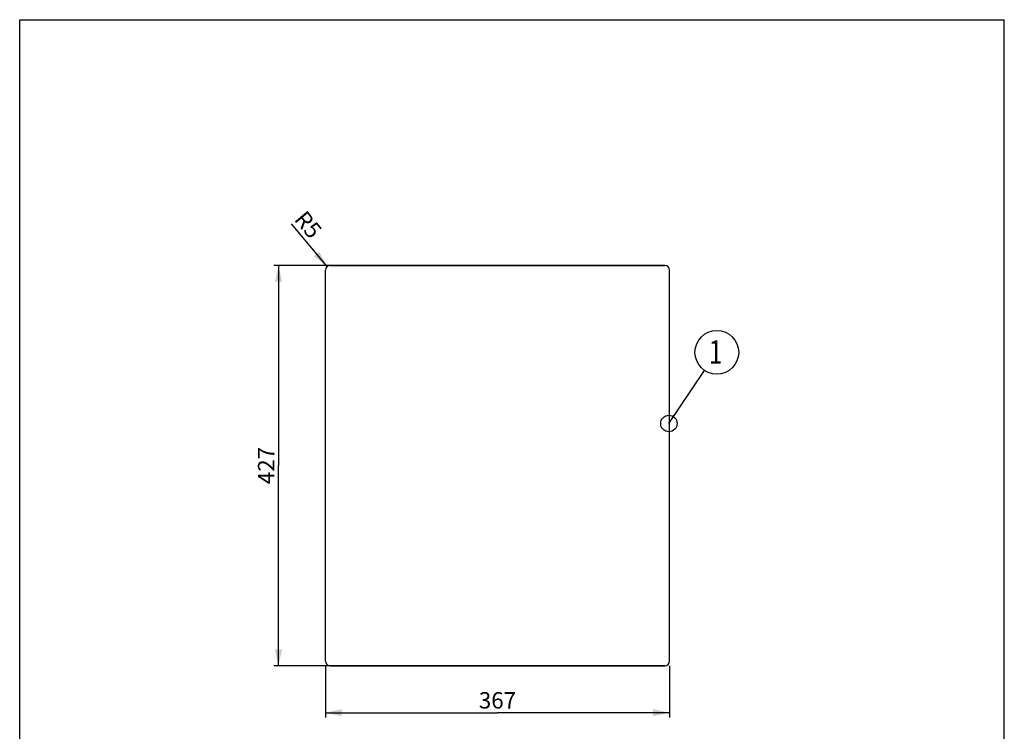
# Model space of a CAD drawing. Units: millimetres. Extents: x 0 to 1050, y 0 to 1485.
# Drawn here: x 0 to 1050, y 726 to 1485 of the extents above; entities that cross this region are included whole.
import ezdxf

# ---------------------------------------------------------------- set-up
doc = ezdxf.new("R2010")
doc.units = ezdxf.units.MM
doc.header["$LTSCALE"] = 96.8
doc.layers.get('0').update_dxf_attribs({"linetype": 'CONTINUOUS'})
for name, color, linetype in [('03___PRT_ALL_CURVES', 7, 'CONTINUOUS'), ('ALL_DETAIL_ITEM', 7, 'CONTINUOUS'), ('ALL_DIM', 7, 'CONTINUOUS')]:
    doc.layers.add(name, color=color, linetype=linetype)
doc.styles.get("Standard").update_dxf_attribs({"font": 'txt', "width": 0.6})
doc.styles.add('TEXTSTYLE_2', font='txt', dxfattribs={"width": 0.761905})
doc.dimstyles.new('DIMSTYLE_1', dxfattribs={"dimtxt": 17.5, "dimasz": 17.5, "dimexe": 1, "dimexo": 0, "dimtad": 1, "dimdec": 3, "dimdsep": 46, "dimtxsty": 'STANDARD', "dimblk": '_FILLED', "dimblk1": '_FILLED', "dimblk2": '_FILLED', "dimcen": 0.09, "dimclrt": 5, "dimadec": 3, "dimazin": 2, "dimtp": 0.1, "dimtm": 0.1, "dimtfac": 1, "dimtdec": 3, "dimtofl": 0, "dimtmove": 0, "dimatfit": 3, "dimldrblk": '_FILLED', "dimfxl": 1, "dimtolj": 1, "dimarcsym": 0})
doc.dimstyles.new('DIMSTYLE_2', dxfattribs={"dimtxt": 17.5, "dimasz": 17.5, "dimexe": 1, "dimexo": 0, "dimgap": 0.875, "dimtad": 1, "dimdec": 3, "dimdsep": 46, "dimtxsty": 'STANDARD', "dimblk": '_FILLED', "dimblk1": '_FILLED', "dimblk2": '_FILLED', "dimcen": 0.09, "dimclrt": 5, "dimadec": 3, "dimazin": 2, "dimtp": 0.8, "dimtm": 0.8, "dimtfac": 1, "dimtdec": 3, "dimtofl": 0, "dimtmove": 0, "dimatfit": 3, "dimldrblk": '_FILLED', "dimfxl": 1, "dimtolj": 1, "dimarcsym": 0})
doc.dimstyles.new('DIMSTYLE_3', dxfattribs={"dimtxt": 17.5, "dimasz": 17.5, "dimexe": 1, "dimexo": 0, "dimgap": 0.875, "dimtad": 1, "dimdec": 3, "dimdsep": 46, "dimtxsty": 'STANDARD', "dimblk": '_FILLED', "dimblk1": '_FILLED', "dimblk2": '_FILLED', "dimcen": 0.09, "dimclrt": 5, "dimadec": 3, "dimazin": 2, "dimtp": 0.5, "dimtm": 0.5, "dimtfac": 1, "dimtdec": 3, "dimtofl": 0, "dimtmove": 0, "dimatfit": 3, "dimldrblk": '_FILLED', "dimfxl": 1, "dimtolj": 1, "dimarcsym": 0})
doc.dimstyles.get("Standard").update_dxf_attribs({"dimtxt": 17.5, "dimasz": 17.5, "dimexe": 1, "dimexo": 0, "dimtad": 1, "dimdec": 3, "dimdsep": 46, "dimtxsty": 'STANDARD', "dimblk": '_FILLED', "dimblk1": '_FILLED', "dimblk2": '_FILLED', "dimcen": 0.09, "dimclrt": 5, "dimadec": 3, "dimazin": 2, "dimtol": 1, "dimtp": 0.005, "dimtm": 0.005, "dimtfac": 1, "dimtdec": 3, "dimtofl": 0, "dimtmove": 0, "dimatfit": 3, "dimldrblk": '_FILLED', "dimfxl": 1, "dimtolj": 1, "dimarcsym": 0})

# ---------------------------------------------------------------- blocks, each defined once
blk = doc.blocks.new('_FILLED')
at = {"color": 0, "linetype": 'BYBLOCK'}
blk.add_solid([(0, 0), (-1, 0.214), (-1, -0.214)], dxfattribs=at)
blk = doc.blocks.new('*D0')
at = {"layer": 'ALL_DIM', "color": 2, "linetype": 'CONTINUOUS'}
blk.add_line((327.8, 1221.8), (289.9, 1267.2), dxfattribs=at)
at = {"layer": 'ALL_DIM', "color": 2, "linetype": 'CONTINUOUS', "xscale": 17.5, "yscale": 17.5, "zscale": 17.5, "rotation": 309.8913647099}
blk.add_blockref('_FILLED', (327.8, 1221.8), dxfattribs=at)
at = {"layer": 'ALL_DIM', "color": 5, "linetype": 'CONTINUOUS', "insert": (323.5, 1261.1), "char_height": 17.5, "width": 39.375, "attachment_point": 3, "rotation": 309.8914, "line_spacing_factor": 0.9}
blk.add_mtext('R5', dxfattribs=at)
blk = doc.blocks.new('*D1')
at = {"layer": 'ALL_DIM', "color": 2, "linetype": 'CONTINUOUS'}
for p, q in [((688, 1223), (271, 1223)), ((276, 1223), (276, 1009.5)), ((276, 796), (276, 1009.5)), ((688, 796), (271, 796))]:
    blk.add_line(p, q, dxfattribs=at)
at = {"layer": 'ALL_DIM', "color": 2, "linetype": 'CONTINUOUS', "xscale": 17.5, "yscale": 17.5, "zscale": 17.5}
for p, rotation in [((276, 1223), 90), ((276, 796), 270)]:
    blk.add_blockref('_FILLED', p, dxfattribs=dict(at, rotation=rotation))
at = {"layer": 'ALL_DIM', "color": 5, "linetype": 'CONTINUOUS', "insert": (254.1, 1009.5), "char_height": 17.5, "width": 61.875, "attachment_point": 2, "rotation": 90, "line_spacing_factor": 0.9}
blk.add_mtext('427', dxfattribs=at)
blk = doc.blocks.new('*D2')
at = {"layer": 'ALL_DIM', "color": 2, "linetype": 'CONTINUOUS'}
for p, q in [((326, 796), (326, 741)), ((693, 796), (693, 741)), ((326, 746), (509.5, 746)), ((693, 746), (509.5, 746))]:
    blk.add_line(p, q, dxfattribs=at)
at = {"layer": 'ALL_DIM', "color": 2, "linetype": 'CONTINUOUS', "xscale": 17.5, "yscale": 17.5, "zscale": 17.5, "rotation": 180}
blk.add_blockref('_FILLED', (326, 746), dxfattribs=at)
at = {"layer": 'ALL_DIM', "color": 2, "linetype": 'CONTINUOUS', "xscale": 17.5, "yscale": 17.5, "zscale": 17.5}
blk.add_blockref('_FILLED', (693, 746), dxfattribs=at)
at = {"layer": 'ALL_DIM', "color": 5, "linetype": 'CONTINUOUS', "insert": (509.5, 767.9), "char_height": 17.5, "width": 60, "attachment_point": 2, "line_spacing_factor": 0.9}
blk.add_mtext('367', dxfattribs=at)
blk = doc.blocks.new('POZ_FS_B2B_BL2', base_point=(743.4, 1130.2))
at = {"layer": 'ALL_DETAIL_ITEM', "color": 2, "linetype": 'CONTINUOUS'}
blk.add_circle((743.4, 1130.2), 23.3, dxfattribs=at)
at = {"layer": 'ALL_DETAIL_ITEM', "color": 5, "linetype": 'CONTINUOUS', "style": 'TEXTSTYLE_2', "width": 0.761905}
blk.add_text('1', height=25, dxfattribs=at).set_placement((734.9, 1118.1))

msp = doc.modelspace()

# ---------------------------------------------------------------- linework, layer by layer
at = {"color": 7, "linetype": 'CONTINUOUS'}
for p, q in [((0, 0), (0, 1485)), ((0, 1485), (1050, 1485)), ((1050, 0), (1050, 1485))]:
    msp.add_line(p, q, dxfattribs=at)
at = {"layer": '03___PRT_ALL_CURVES', "color": 7, "linetype": 'CONTINUOUS'}
for p, q in [((331.0078, 1222.9766), (688.0078, 1222.9766)), ((326.0078, 800.9766), (326.0078, 1217.9766)), ((693.0078, 800.9766), (693.0078, 1217.9766)), ((331.0078, 795.9766), (688.0078, 795.9766))]:
    msp.add_line(p, q, dxfattribs=at)
for centre, start, end in [((331.0078, 1217.9766), 90, 180), ((688.0078, 1217.9766), 0, 90), ((331.0078, 800.9766), 180, 270), ((688.0078, 800.9766), 270, 360)]:
    msp.add_arc(centre, 5, start, end, dxfattribs=at)

# ---------------------------------------------------------------- block references
at = {"layer": 'ALL_DETAIL_ITEM', "color": 2, "linetype": 'CONTINUOUS'}
msp.add_blockref('POZ_FS_B2B_BL2', (743.4332, 1130.2437), dxfattribs=at)

# ---------------------------------------------------------------- dimensions: what is measured, and where the dimension line sits
at = {"layer": 'ALL_DIM', "color": 2, "linetype": 'CONTINUOUS'}
dim = msp.add_radius_dim(center=(331.0078, 1217.9766), mpoint=(327.8011, 1221.8129), text='R<>', dimstyle='DIMSTYLE_1', override={"dimpost": '<>'}, dxfattribs=at)
dim.commit()
dim.dimension.update_dxf_attribs({"geometry": '*D0', "text_midpoint": (308.3427, 1265.5571), "dimtype": 164})
dim = msp.add_linear_dim(base=(276.0078, 1222.9766), p1=(688.0078, 795.9766), p2=(688.0078, 1222.9766), angle=90, dimstyle='DIMSTYLE_2', dxfattribs=at)
dim.commit()
dim.dimension.update_dxf_attribs({"geometry": '*D1', "text_midpoint": (276.0078, 1006.9766), "dimtype": 160})
dim = msp.add_linear_dim(base=(693.0078, 745.9766), p1=(326.0078, 795.9766), p2=(693.0078, 795.9766), dimstyle='DIMSTYLE_3', dxfattribs=at)
dim.commit()
dim.dimension.update_dxf_attribs({"geometry": '*D2', "text_midpoint": (507.0078, 745.9766), "dimtype": 160})

# ---------------------------------------------------------------- leaders
at = {"layer": 'ALL_DETAIL_ITEM', "color": 2, "linetype": 'CONTINUOUS'}
msp.add_leader([(692.3094, 1054.3586), (730.4305, 1110.9432)], dimstyle='STANDARD', override={"dimtad": 0, "dimldrblk": 'DOTBLANK'}, dxfattribs=at)

doc.saveas('drawing.dxf')
